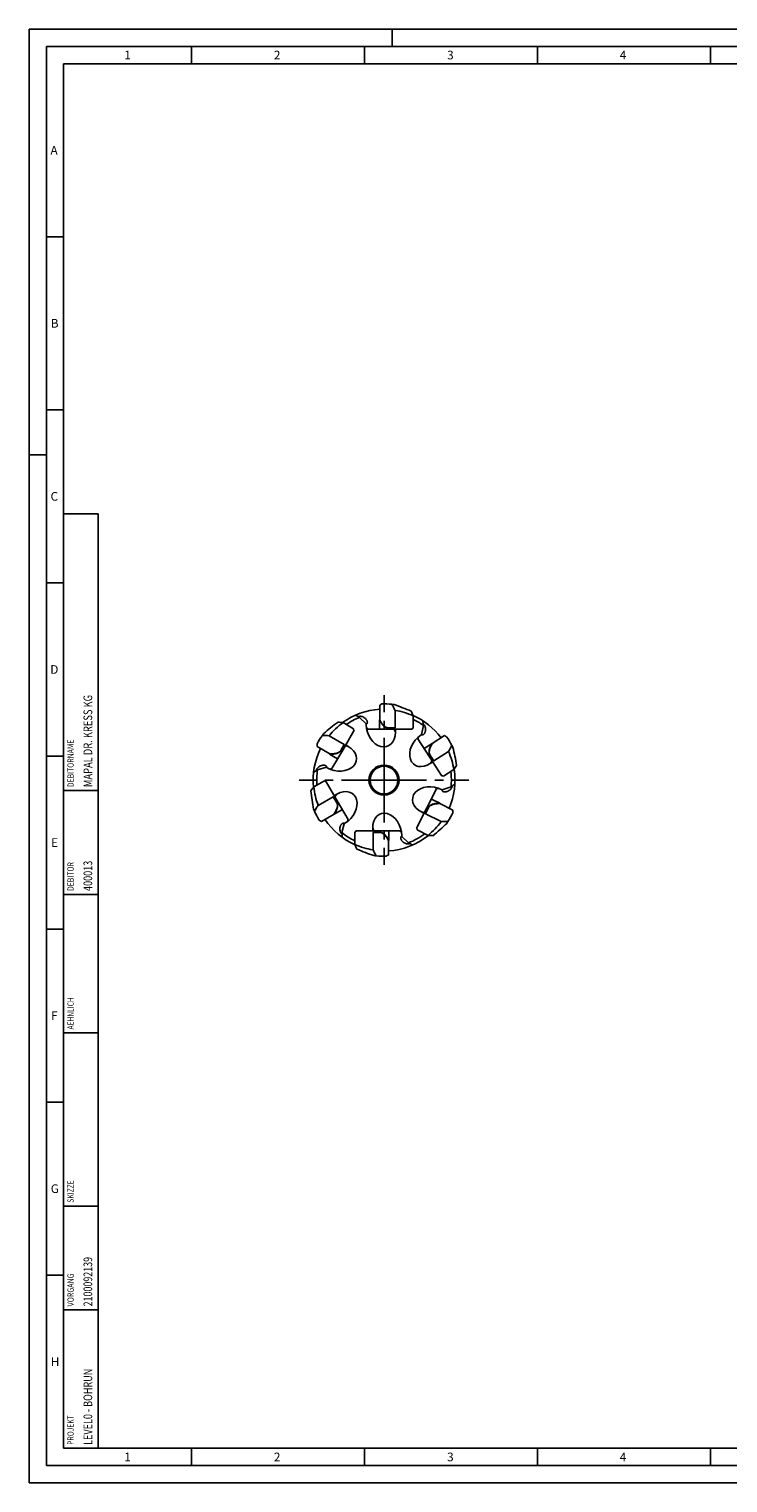
# Model space of a CAD drawing. Units: millimetres. Extents: x 0 to 594, y 0 to 420.
# Drawn here: x 0 to 202, y 0 to 420 of the extents above; entities that cross this region are included whole.
import ezdxf

# ---------------------------------------------------------------- set-up
doc = ezdxf.new("R2010")
doc.units = ezdxf.units.MM
doc.header["$LTSCALE"] = 32.67
doc.linetypes.add('CENTER', pattern=[0.6, 0.375, -0.075, 0.075, -0.075])
for name, color, linetype in [('30037440_CL', 7, 'CONTINUOUS'), ('607875507-000-00-ED1_CL', 7, 'CONTINUOUS'), ('607875507-000-00-ED1_FORMAT', 7, 'CONTINUOUS'), ('607875507-000_AXIS', 7, 'CONTINUOUS'), ('607875508-000_CL', 7, 'CONTINUOUS')]:
    doc.layers.add(name, color=color, linetype=linetype)
doc.styles.get("Standard").update_dxf_attribs({"font": 'TXT.SHX', "width": 0.7})

# ---------------------------------------------------------------- blocks, each defined once
blk = doc.blocks.new('PROJECT_BL8', base_point=(15, 145))
at = {"layer": '607875507-000-00-ED1_CL', "color": 7, "linetype": 'CONTINUOUS'}
for p, q in [((20, 280), (10, 280)), ((10, 10), (10, 280)), ((20, 10), (20, 280)), ((20, 10), (10, 10))]:
    blk.add_line(p, q, dxfattribs=at)
at = {"layer": '607875507-000-00-ED1_CL', "color": 3, "linetype": 'CONTINUOUS'}
for p, q in [((20, 200), (10, 200)), ((20, 170), (10, 170)), ((20, 130), (10, 130)), ((10, 80), (20, 80)), ((10, 50), (20, 50))]:
    blk.add_line(p, q, dxfattribs=at)
at = {"layer": '607875507-000-00-ED1_CL', "color": 2, "linetype": 'CONTINUOUS'}
for s, height, width, p in [('MAPAL DR. KRESS KG', 2.5, 0.791005, (18.25, 201)), ('DEBITORNAME', 1.8, 0.807359, (12.9, 201)), ('DEBITOR', 1.8, 0.809524, (12.9, 171)), ('400013', 2.5, 0.769841, (18.25, 171)), ('AEHNLICH', 1.8, 0.779762, (12.9, 131)), ('SKIZZE', 1.8, 0.781746, (12.9, 81)), ('2100092139', 2.5, 0.754762, (18.25, 51)), ('VORGANG', 1.8, 0.829932, (12.9, 51)), ('LEVEL0 - BOHRUN', 2.5, 0.768254, (18.25, 11)), ('PROJEKT', 1.8, 0.792517, (12.9, 11))]:
    blk.add_text(s, height=height, rotation=90, dxfattribs=dict(at, width=width)).set_placement(p)

msp = doc.modelspace()

# ---------------------------------------------------------------- linework, layer by layer
at = {"layer": '30037440_CL', "color": 7, "linetype": 'CONTINUOUS'}
for p, q in [((101.3762, 224.6799), (101.3762, 220.4585)), ((105.8184, 223.1853), (105.8184, 218.1344)), ((93.8195, 217.873), (90.7699, 219.6337)), ((101.2811, 217.7344), (101.2811, 220.4585)), ((101.3762, 220.4585), (101.2811, 220.4585)), ((111.0757, 218.0845), (111.0757, 221.606)), ((86.7735, 215.8704), (91.1476, 213.345)), ((93.8598, 217.2427), (90.6759, 211.7279)), ((93.8195, 217.873), (93.8598, 217.2427)), ((103.7594, 218.1344), (105.8184, 218.1344)), ((110.55, 217.7344), (104.1821, 217.7344)), ((105.7133, 217.7344), (105.7133, 218.1344)), ((111.0757, 218.0845), (110.55, 217.7344)), ((120.1009, 215.8756), (116.5605, 213.5765)), ((83.258, 212.7706), (86.9138, 210.6599)), ((86.9138, 210.6599), (86.8663, 210.5776)), ((89.2254, 209.2155), (86.8663, 210.5776)), ((90.1181, 211.5618), (91.1476, 213.345)), ((91.4415, 213.0539), (91.0951, 213.2539)), ((114.2241, 212.1726), (116.5087, 213.6562)), ((117.0308, 208.5851), (115.9094, 210.312)), ((116.5605, 213.5765), (116.5087, 213.6562)), ((121.2668, 211.336), (117.0308, 208.5851)), ((119.2724, 204.399), (115.8041, 209.7396)), ((116.6381, 208.4555), (116.9736, 208.6733)), ((119.8523, 204.1488), (122.8056, 206.0667)), ((85.3746, 202.8229), (82.3249, 201.0622)), ((85.3746, 202.8229), (85.9406, 202.5427)), ((85.9406, 202.5427), (89.1246, 197.0279)), ((119.8523, 204.1488), (119.2724, 204.399)), ((83.5858, 195.7196), (87.96, 198.245)), ((88.9895, 196.4618), (87.96, 198.245)), ((88.359, 198.3539), (88.0126, 198.1539)), ((116.3414, 197.5634), (118.7685, 196.3267)), ((84.5126, 191.1252), (88.1685, 193.2359)), ((88.1685, 193.2359), (88.216, 193.1535)), ((90.5751, 194.5155), (88.216, 193.1535)), ((112.1334, 189.3047), (115.0244, 194.9786)), ((114.3292, 193.6143), (114.6856, 193.4327)), ((114.6379, 193.339), (115.5726, 195.1736)), ((119.1382, 191.046), (114.6379, 193.339)), ((118.7253, 196.242), (118.7685, 196.3267)), ((122.4866, 194.3255), (118.7253, 196.242)), ((112.2066, 188.6774), (112.1334, 189.3047)), ((94.1859, 187.9843), (94.7116, 188.3344)), ((94.1859, 187.9843), (94.1859, 184.4629)), ((94.7116, 188.3344), (101.0796, 188.3344)), ((99.4432, 187.9344), (101.5022, 187.9344)), ((99.4432, 182.8836), (99.4432, 187.9344)), ((99.5483, 188.3344), (99.5483, 187.9344)), ((103.8854, 185.6104), (103.9805, 185.6104)), ((103.8854, 181.389), (103.8854, 185.6104)), ((103.9805, 188.3344), (103.9805, 185.6104)), ((112.2066, 188.6774), (115.3442, 187.0787))]:
    msp.add_line(p, q, dxfattribs=at)
for centre, radius, start, end in [((102.6663, 203.0346), 22.0128, 84.151206, 91.775225), ((-16.2832, 160.783), 137.1235, 27.070161, 27.893192), ((102.6308, 203.0344), 22.0165, 82.389143, 84.059388), ((102.6308, 203.0344), 20.4014, 65.547554, 81.011022), ((24.0159, 185.4255), 94.2785, 22.566847, 23.445542), ((102.6308, 203.0344), 20.4014, 125.547554, 141.011022), ((78.5731, 126.1475), 94.2785, 82.566847, 83.445542), ((102.6308, 203.0344), 22.0165, 142.389143, 144.059388), ((79.7647, 78.9262), 137.1235, 87.070161, 87.893192), ((103.855, 219.577), 1.4426, 265.644201, 266.204753), ((102.6502, 203.0048), 22.0128, 27.151206, 34.775225), ((88.9166, 212.3659), 1.4426, 325.644201, 326.204753), ((117.1713, 211.0175), 1.4426, 208.644201, 209.204753), ((2.4306, 279.7523), 137.1235, 330.070161, 330.893192), ((102.6308, 203.0344), 20.4014, 8.547554, 24.011022), ((102.6308, 203.0344), 22.0165, 25.389143, 27.059388), ((45.046, 259.376), 94.2785, 325.566847, 326.445542), ((157.188, 143.7564), 94.2785, 142.566847, 143.445542), ((102.6308, 203.0344), 20.4014, 185.547554, 201.011022), ((102.6308, 203.0344), 22.0165, 202.389143, 204.059388), ((198.6786, 121.1777), 137.1235, 147.070161, 147.893192), ((87.6924, 195.8234), 1.4426, 25.644201, 26.204753), ((116.8145, 194.4335), 1.4426, 148.644201, 149.204753), ((102.6148, 203.0028), 22.0128, 327.151206, 334.775225), ((102.6308, 203.0344), 20.4014, 308.547554, 324.011022), ((118.9703, 328.1693), 137.1235, 270.070161, 270.893192), ((102.6308, 203.0344), 22.0165, 325.389143, 327.059388), ((101.4066, 186.4919), 1.4426, 85.644201, 86.204753), ((122.6316, 281.0751), 94.2785, 265.566847, 266.445542), ((102.6308, 203.0344), 20.4014, 245.547554, 261.011022), ((181.2457, 220.6433), 94.2785, 202.566847, 203.445542), ((221.5448, 245.2859), 137.1235, 207.070161, 207.893192), ((102.6308, 203.0344), 22.0165, 262.389143, 264.059388), ((102.5953, 203.0343), 22.0128, 264.151206, 271.775225)]:
    msp.add_arc(centre, radius, start, end, dxfattribs=at)
for centre, major_axis, ratio, start_param, end_param in [((119.8324, 203.0344), (31.6976, 0), 0.83994041, 2.16889565, 2.19230216), ((102.6485, 203.0652), (11.0065, 19.0637), 0.9999987, 1.46871605, 1.60177932), ((111.9995, 188.608), (-17.2637, 26.5838), 0.83994041, -0.972697, -0.9492905), ((111.2316, 217.9315), (15.8488, 27.4509), 0.83994041, -4.11428966, -4.09088315), ((102.6131, 203.0652), (-11.0065, 19.0637), 0.9999987, 1.46871605, 1.60177932), ((94.8214, 187.7077), (14.3904, 28.2427), 0.83994041, -0.972697, -0.9492905), ((94.03, 217.9315), (-15.8488, 27.4509), 0.83994041, -4.11428966, -4.09088315), ((85.4292, 203.0344), (31.6976, 0), 0.83994041, -0.972697, -0.9492905)]:
    msp.add_ellipse(centre, major_axis=major_axis, ratio=ratio, start_param=start_param, end_param=end_param, dxfattribs=at)
for points, knots in [([(105.5468, 224.857), (106.3763, 224.5772), (108.0437, 223.9681), (109.6844, 223.2912), (110.5106, 222.9368)], [0, 0, 0, 0, 0.49334874, 1, 1, 1, 1]), ([(85.1899, 216.471), (85.8469, 217.0495), (87.2082, 218.189), (88.6148, 219.2714), (89.3348, 219.8098)], [0, 0, 0, 0, 0.49334874, 1, 1, 1, 1]), ([(101.2811, 220.4585), (101.3694, 220.2777), (101.5486, 219.9364), (101.8404, 219.4667), (102.1419, 219.0641), (102.452, 218.7305), (102.7698, 218.4675), (103.0945, 218.2768), (103.425, 218.1607), (103.6498, 218.1344), (103.7594, 218.1344)], [0, 0, 0, 0, 0.16940475, 0.32438341, 0.46513062, 0.59230031, 0.70706008, 0.81129025, 0.90774091, 1, 1, 1, 1]), ([(101.3762, 220.4585), (101.4609, 220.2849), (101.633, 219.9565), (101.912, 219.5025), (102.2001, 219.1101), (102.4962, 218.781), (102.7994, 218.5164), (103.1089, 218.3181), (103.4238, 218.1876), (103.6397, 218.1466), (103.7454, 218.1386)], [0, 0, 0, 0, 0.16775533, 0.32182645, 0.46239779, 0.59000143, 0.70562082, 0.81083133, 0.9079312, 1, 1, 1, 1]), ([(86.8663, 210.5776), (87.067, 210.5636), (87.4522, 210.5482), (88.0048, 210.566), (88.5042, 210.6259), (88.9482, 210.7276), (89.3349, 210.8713), (89.6624, 211.0572), (89.9282, 211.2853), (90.0633, 211.4669), (90.1181, 211.5618)], [0, 0, 0, 0, 0.16940475, 0.32438341, 0.46513062, 0.59230031, 0.70706008, 0.81129025, 0.90774091, 1, 1, 1, 1]), ([(86.9138, 210.6599), (87.1065, 210.6466), (87.477, 210.6313), (88.0096, 210.646), (88.4935, 210.6993), (88.9266, 210.7911), (89.3073, 210.9214), (89.6339, 211.0903), (89.9043, 211.2978), (90.0477, 211.4643), (90.1075, 211.5518)], [0, 0, 0, 0, 0.16775533, 0.32182645, 0.46239779, 0.59000143, 0.70562082, 0.81083133, 0.9079312, 1, 1, 1, 1]), ([(116.5087, 213.6562), (116.4052, 213.4837), (116.2166, 213.1475), (115.9816, 212.647), (115.8081, 212.1749), (115.6972, 211.7331), (115.6497, 211.3233), (115.6667, 210.9471), (115.7493, 210.6068), (115.8497, 210.4039), (115.9094, 210.312)], [0, 0, 0, 0, 0.16940475, 0.32438341, 0.46513062, 0.59230031, 0.70706008, 0.81129025, 0.90774091, 1, 1, 1, 1]), ([(116.5605, 213.5765), (116.4611, 213.4109), (116.2793, 213.0877), (116.0507, 212.6064), (115.8785, 212.1511), (115.7636, 211.7235), (115.7069, 211.3252), (115.7091, 210.9575), (115.7712, 210.6223), (115.8545, 210.419), (115.9053, 210.3259)], [0, 0, 0, 0, 0.16775533, 0.32182645, 0.46239779, 0.59000143, 0.70562082, 0.81083133, 0.9079312, 1, 1, 1, 1]), ([(122.5209, 212.4743), (122.7381, 211.6263), (123.1353, 209.8961), (123.4612, 208.1514), (123.614, 207.2655)], [0, 0, 0, 0, 0.49335482, 1, 1, 1, 1]), ([(82.2739, 194.6484), (82.1015, 195.5067), (81.7953, 197.2553), (81.5612, 199.0147), (81.4549, 199.9074)], [0, 0, 0, 0, 0.49334874, 1, 1, 1, 1]), ([(88.1685, 193.2359), (88.2764, 193.396), (88.4748, 193.7093), (88.7284, 194.1779), (88.9242, 194.6236), (89.0612, 195.0446), (89.1387, 195.4394), (89.1558, 195.8067), (89.1113, 196.1447), (89.0388, 196.3521), (88.9929, 196.4477)], [0, 0, 0, 0, 0.16775533, 0.32182645, 0.46239779, 0.59000143, 0.70562082, 0.81083133, 0.9079312, 1, 1, 1, 1]), ([(88.216, 193.1535), (88.3284, 193.3203), (88.5344, 193.6463), (88.7953, 194.1338), (88.9932, 194.5962), (89.127, 195.0316), (89.1959, 195.4383), (89.1987, 195.8148), (89.134, 196.1591), (89.0443, 196.3669), (88.9895, 196.4618)], [0, 0, 0, 0, 0.16940475, 0.32438341, 0.46513062, 0.59230031, 0.70706008, 0.81129025, 0.90774091, 1, 1, 1, 1]), ([(118.7685, 196.3267), (118.5674, 196.3301), (118.1819, 196.3254), (117.6309, 196.2786), (117.1353, 196.1927), (116.6973, 196.0679), (116.3187, 195.9042), (116.0013, 195.7014), (115.7479, 195.4597), (115.6224, 195.2712), (115.5726, 195.1736)], [0, 0, 0, 0, 0.16940475, 0.32438341, 0.46513062, 0.59230031, 0.70706008, 0.81129025, 0.90774091, 1, 1, 1, 1]), ([(118.7253, 196.242), (118.5322, 196.2452), (118.1614, 196.2411), (117.6303, 196.1985), (117.1499, 196.1199), (116.7222, 196.0056), (116.3488, 195.8556), (116.0316, 195.6698), (115.7723, 195.4485), (115.6378, 195.2747), (115.5827, 195.1842)], [0, 0, 0, 0, 0.16775533, 0.32182645, 0.46239779, 0.59000143, 0.70562082, 0.81083133, 0.9079312, 1, 1, 1, 1]), ([(120.751, 190.5291), (120.1252, 189.917), (118.8254, 188.7078), (117.4774, 187.5533), (116.7866, 186.978)], [0, 0, 0, 0, 0.49335482, 1, 1, 1, 1]), ([(103.9805, 185.6104), (103.8923, 185.7912), (103.713, 186.1325), (103.4212, 186.6022), (103.1197, 187.0048), (102.8096, 187.3384), (102.4919, 187.6014), (102.1671, 187.7921), (101.8367, 187.9082), (101.6118, 187.9344), (101.5022, 187.9344)], [0, 0, 0, 0, 0.16940475, 0.32438341, 0.46513062, 0.59230031, 0.70706008, 0.81129025, 0.90774091, 1, 1, 1, 1]), ([(103.8854, 185.6104), (103.8007, 185.7839), (103.6286, 186.1124), (103.3496, 186.5663), (103.0615, 186.9587), (102.7654, 187.2879), (102.4623, 187.5524), (102.1527, 187.7508), (101.8378, 187.8813), (101.6219, 187.9222), (101.5162, 187.9303)], [0, 0, 0, 0, 0.16775533, 0.32182645, 0.46239779, 0.59000143, 0.70562082, 0.81083133, 0.9079312, 1, 1, 1, 1]), ([(99.7148, 181.2119), (98.8853, 181.4916), (97.2179, 182.1008), (95.5772, 182.7777), (94.751, 183.1321)], [0, 0, 0, 0, 0.49334874, 1, 1, 1, 1])]:
    msp.add_open_spline(points, degree=3, knots=knots, dxfattribs=at)
at = {"layer": '607875507-000-00-ED1_FORMAT', "color": 3, "linetype": 'CONTINUOUS'}
for p, q in [((0, 0), (0, 420)), ((0, 420), (594, 420)), ((105, 420), (105, 415)), ((5, 5), (5, 415)), ((5, 415), (589, 415)), ((47, 415), (47, 410)), ((97, 415), (97, 410)), ((147, 415), (147, 410)), ((197, 415), (197, 410)), ((5, 360), (10, 360)), ((5, 310), (10, 310)), ((0, 297), (5, 297)), ((5, 260), (10, 260)), ((5, 210), (10, 210)), ((5, 160), (10, 160)), ((5, 110), (10, 110)), ((5, 60), (10, 60)), ((47, 10), (47, 5)), ((97, 10), (97, 5)), ((147, 10), (147, 5)), ((197, 10), (197, 5)), ((5, 5), (589, 5)), ((0, 0), (594, 0))]:
    msp.add_line(p, q, dxfattribs=at)
at = {"layer": '607875507-000-00-ED1_FORMAT', "color": 7, "linetype": 'CONTINUOUS'}
for p, q in [((10, 10), (10, 410)), ((10, 410), (584, 410)), ((10, 10), (584, 10))]:
    msp.add_line(p, q, dxfattribs=at)
at = {"layer": '607875507-000_AXIS', "color": 1, "linetype": 'CENTER'}
for q in [(102.6308, 227.5435), (78.1217, 203.0344), (102.6308, 178.5254), (127.1399, 203.0344)]:
    msp.add_line((102.6308, 203.0344), q, dxfattribs=at)
at = {"layer": '607875508-000_CL', "color": 7, "linetype": 'CONTINUOUS'}
for p, q in [((95.5723, 221.17), (97.5024, 219.3344)), ((97.5024, 219.3344), (97.5024, 219.0304)), ((113.9963, 218.8315), (113.508, 216.2131)), ((93.8444, 217.4834), (93.9602, 217.4166)), ((93.9602, 217.4166), (93.8598, 217.2427)), ((97.963, 217.7344), (104.1821, 217.7344)), ((105.9141, 217.7344), (105.9141, 216.8493)), ((110.7508, 217.7344), (110.55, 217.7344)), ((110.7508, 217.8682), (110.7508, 217.7344)), ((112.417, 214.9554), (115.8041, 209.7396)), ((113.253, 216.0475), (113.508, 216.2131)), ((87.5663, 206.342), (90.6759, 211.7279)), ((92.3084, 212.7853), (91.5419, 213.2278)), ((83.3957, 205.9894), (85.9504, 206.7431)), ((85.9504, 206.7431), (86.2137, 206.5911)), ((116.7475, 208.2871), (116.0051, 207.805)), ((85.7244, 202.6497), (85.8402, 202.7166)), ((85.8402, 202.7166), (85.9406, 202.5427)), ((119.3817, 204.2306), (119.2724, 204.399)), ((119.4939, 204.3035), (119.3817, 204.2306)), ((88.2586, 198.5278), (89.0251, 198.9704)), ((117.8478, 200.5199), (115.0244, 194.9786)), ((119.4825, 200.2039), (119.2116, 200.3419)), ((121.9942, 201.0902), (119.4825, 200.2039)), ((92.2342, 191.642), (89.1246, 197.0279)), ((113.4494, 193.8372), (114.238, 193.4354)), ((90.4542, 187.8538), (91.0788, 190.4431)), ((91.3421, 190.5951), (91.0788, 190.4431)), ((99.3475, 188.3344), (99.3475, 189.2196)), ((112.0422, 189.1258), (112.1334, 189.3047)), ((112.1614, 189.0651), (112.0422, 189.1258)), ((94.5108, 188.3344), (94.7116, 188.3344)), ((94.5108, 188.2007), (94.5108, 188.3344)), ((107.2986, 188.3344), (101.0796, 188.3344)), ((107.7592, 186.7344), (107.7592, 187.0384)), ((109.6893, 184.8989), (107.7592, 186.7344))]:
    msp.add_line(p, q, dxfattribs=at)
at = {"layer": '607875508-000_CL', "color": 9, "linetype": 'CONTINUOUS'}
for p, q in [((105.9141, 216.8493), (105.5881, 217.7344)), ((92.3084, 212.7853), (91.3789, 212.9455)), ((116.0051, 207.805), (116.5699, 208.5604)), ((89.0251, 198.9704), (88.4216, 198.2455)), ((113.4494, 193.8372), (114.386, 193.7258)), ((99.3475, 189.2196), (99.6735, 188.3344))]:
    msp.add_line(p, q, dxfattribs=at)
at = {"layer": '607875508-000_CL', "color": 7, "linetype": 'CONTINUOUS'}
for radius in [4.3464, 4]:
    msp.add_circle((102.6308, 203.0344), radius, dxfattribs=at)
for centre, radius, start, end in [((102.6308, 203.0344), 20.5, 93.508488, 125.841512), ((102.6308, 203.0344), 19.4608, 111.266272, 124.281195), ((30.7233, 92.7467), 143.8678, 63.207917, 63.755539), ((102.6308, 203.0344), 20.5, 36.508743, 65.841243), ((102.6308, 203.0344), 19.4608, 54.266272, 64.280908), ((-29.0279, 203.2741), 143.8678, 6.207917, 6.755539), ((102.6308, 203.0344), 20.5, 153.508482, 185.841512), ((162.1891, 85.6168), 143.8678, 123.207917, 123.755539), ((102.6308, 203.0344), 19.4608, 171.266272, 184.281195), ((102.6308, 203.0344), 20.5, 336.508488, 8.841158), ((102.6308, 203.0344), 19.4608, 354.266272, 7.281195), ((37.009, 317.1741), 143.8678, 306.207917, 306.755539), ((102.6308, 203.0344), 20.5, 213.508508, 245.841512), ((102.6308, 203.0344), 19.4608, 231.266272, 244.281195), ((234.0966, 195.9046), 143.8678, 183.207917, 183.755539), ((102.6308, 203.0344), 20.5, 273.508484, 308.840964), ((102.6308, 203.0344), 19.4608, 291.266272, 307.281364), ((174.5383, 313.3222), 143.8678, 243.207917, 243.755539)]:
    msp.add_arc(centre, radius, start, end, dxfattribs=at)
for centre, major_axis, ratio, start_param, end_param in [((101.7082, 217.9399), (-1.8974, 5.1521), 0.72855156, 7.38595541, 10.52754806), ((102.6677, 215.3344), (5.5794, -3.891), 0.1662429, -2.59874692, -2.44831055), ((114.6291, 211.9263), (3.2875, 4.3973), 0.72855156, 7.38595541, 10.52754806), ((112.9666, 209.7025), (0.2245, 6.7984), 0.1662429, 0.54284574, 0.69328211), ((89.261, 209.6882), (5.4105, -0.9329), 0.72855156, 4.24436276, 7.38595541), ((91.9972, 209.2164), (6.1594, 2.8864), 0.1662429, -2.59874692, -2.44831055), ((116.3305, 197.0895), (5.4519, -0.6484), 0.72855156, 7.38595541, 10.52754806), ((90.1836, 194.7828), (3.5131, 4.2192), 0.72855156, 4.24436276, 7.38595541), ((113.5734, 197.4175), (5.9999, 3.2048), 0.1662429, 0.54284574, 0.69328211), ((103.5534, 188.129), (-1.8974, 5.1521), 0.72855156, 4.24436276, 7.38595541), ((91.9602, 196.9164), (0.58, 6.7774), 0.1662429, -2.59874692, -2.44831055), ((102.5939, 190.7344), (5.5794, -3.891), 0.1662429, 0.54284574, 0.69328211)]:
    msp.add_ellipse(centre, major_axis=major_axis, ratio=ratio, start_param=start_param, end_param=end_param, dxfattribs=at)
for points, knots in [([(95.1976, 221.3587), (95.2748, 221.3935), (95.4447, 221.4465), (95.7178, 221.4737), (96.0059, 221.4515), (96.3892, 221.3611), (96.8279, 221.1573), (97.1298, 220.9228), (97.2606, 220.7957)], [0, 0, 0, 0, 0.11277501, 0.23467707, 0.36333436, 0.4955338, 0.75721442, 1, 1, 1, 1]), ([(97.2606, 220.7957), (97.3338, 220.7245), (97.4654, 220.5795), (97.6239, 220.3493), (97.7353, 220.1228), (97.7999, 219.9049), (97.8136, 219.7292), (97.7966, 219.5992), (97.7703, 219.5081), (97.7289, 219.4224), (97.6712, 219.3431), (97.5957, 219.2713), (97.5358, 219.2317), (97.5032, 219.2136)], [0, 0, 0, 0, 0.16504252, 0.31507582, 0.4500945, 0.57106609, 0.68021132, 0.73171453, 0.78215451, 0.83264886, 0.88462028, 0.93977528, 1, 1, 1, 1]), ([(113.9503, 219.2486), (114.0216, 219.2028), (114.1586, 219.0891), (114.3302, 218.8749), (114.4685, 218.6212), (114.6014, 218.2505), (114.6694, 217.7716), (114.6372, 217.3907), (114.6018, 217.2118)], [0, 0, 0, 0, 0.11277501, 0.23467707, 0.36333436, 0.4955338, 0.75721442, 1, 1, 1, 1]), ([(114.6018, 217.2118), (114.582, 217.1115), (114.532, 216.9223), (114.4253, 216.664), (114.296, 216.4471), (114.1485, 216.2743), (114.0085, 216.1671), (113.8903, 216.1105), (113.7996, 216.083), (113.7052, 216.0711), (113.6072, 216.0763), (113.5059, 216.1005), (113.44, 216.1292), (113.4071, 216.1466)], [0, 0, 0, 0, 0.16504252, 0.31507582, 0.4500945, 0.57106609, 0.68021132, 0.73171453, 0.78215451, 0.83264886, 0.88462028, 0.93977528, 1, 1, 1, 1]), ([(83.0449, 205.7592), (83.0534, 205.8435), (83.0924, 206.0171), (83.2054, 206.2673), (83.3687, 206.5057), (83.6387, 206.7924), (84.0345, 207.0704), (84.3885, 207.2146), (84.564, 207.2643)], [0, 0, 0, 0, 0.11277501, 0.23467707, 0.36333436, 0.4955338, 0.75721442, 1, 1, 1, 1]), ([(84.564, 207.2643), (84.6623, 207.2921), (84.8536, 207.3336), (85.1322, 207.3557), (85.3841, 207.339), (85.6051, 207.286), (85.7641, 207.21), (85.8683, 207.1303), (85.9339, 207.0619), (85.9874, 206.9833), (86.0273, 206.8936), (86.0517, 206.7923), (86.056, 206.7206), (86.0555, 206.6834)], [0, 0, 0, 0, 0.16504252, 0.31507582, 0.4500945, 0.57106609, 0.68021132, 0.73171453, 0.78215451, 0.83264886, 0.88462028, 0.93977528, 1, 1, 1, 1]), ([(120.8942, 199.7559), (120.7975, 199.723), (120.6086, 199.6716), (120.3316, 199.6349), (120.0792, 199.6384), (119.8557, 199.6797), (119.6929, 199.7474), (119.5847, 199.8215), (119.5156, 199.8863), (119.458, 199.9621), (119.4135, 200.0495), (119.3839, 200.1494), (119.3758, 200.2207), (119.3744, 200.258)], [0, 0, 0, 0, 0.16504252, 0.31507582, 0.4500945, 0.57106609, 0.68021132, 0.73171453, 0.78215451, 0.83264886, 0.88462028, 0.93977528, 1, 1, 1, 1]), ([(122.3324, 201.3385), (122.3284, 201.2539), (122.2985, 201.0784), (122.1988, 200.8227), (122.0482, 200.5761), (121.7936, 200.2756), (121.4129, 199.9773), (121.0669, 199.8147), (120.8942, 199.7559)], [0, 0, 0, 0, 0.11277501, 0.23467707, 0.36333436, 0.4955338, 0.75721442, 1, 1, 1, 1]), ([(90.4782, 187.4349), (90.4094, 187.4844), (90.2785, 187.6051), (90.1184, 187.828), (89.9936, 188.0886), (89.8803, 188.4657), (89.8374, 188.9475), (89.8895, 189.3262), (89.9342, 189.503)], [0, 0, 0, 0, 0.11277501, 0.23467707, 0.36333436, 0.4955338, 0.75721442, 1, 1, 1, 1]), ([(89.9342, 189.503), (89.9593, 189.6021), (90.0191, 189.7885), (90.1392, 190.0409), (90.2796, 190.2506), (90.436, 190.4156), (90.5814, 190.5152), (90.7024, 190.5656), (90.7945, 190.5883), (90.8893, 190.5953), (90.9869, 190.585), (91.0868, 190.5555), (91.1511, 190.5234), (91.1831, 190.5042)], [0, 0, 0, 0, 0.16504252, 0.31507582, 0.4500945, 0.57106609, 0.68021132, 0.73171453, 0.78215451, 0.83264886, 0.88462028, 0.93977528, 1, 1, 1, 1]), ([(108.0011, 185.2732), (107.9278, 185.3444), (107.7963, 185.4894), (107.6377, 185.7196), (107.5263, 185.9461), (107.4617, 186.164), (107.4481, 186.3397), (107.465, 186.4697), (107.4913, 186.5608), (107.5327, 186.6464), (107.5904, 186.7258), (107.6659, 186.7976), (107.7258, 186.8372), (107.7584, 186.8553)], [0, 0, 0, 0, 0.16504252, 0.31507582, 0.4500945, 0.57106609, 0.68021132, 0.73171453, 0.78215451, 0.83264886, 0.88462028, 0.93977528, 1, 1, 1, 1]), ([(110.0641, 184.7102), (109.9868, 184.6754), (109.8169, 184.6224), (109.5438, 184.5952), (109.2557, 184.6174), (108.8724, 184.7078), (108.4338, 184.9116), (108.1319, 185.1461), (108.0011, 185.2732)], [0, 0, 0, 0, 0.11277501, 0.23467707, 0.36333436, 0.4955338, 0.75721442, 1, 1, 1, 1])]:
    msp.add_open_spline(points, degree=3, knots=knots, dxfattribs=at)

# ---------------------------------------------------------------- block references
at = {"layer": '607875507-000-00-ED1_CL', "color": 3, "linetype": 'CONTINUOUS'}
msp.add_blockref('PROJECT_BL8', (15, 145), dxfattribs=at)

# ---------------------------------------------------------------- texts
at = {"layer": '607875507-000-00-ED1_FORMAT', "color": 2, "linetype": 'CONTINUOUS', "char_height": 2.5, "attachment_point": 1, "line_spacing_factor": 0.9}
for s, insert, width in [('1', (27.5476, 413.75), 2.857143), ('2', (70.7798, 413.75), 3.660714), ('3', (120.869, 413.75), 3.392857), ('4', (170.7798, 413.75), 3.660714), ('A', (6.1905, 386.25), 3.928571), ('B', (6.2798, 336.25), 3.660714), ('C', (6.2202, 286.25), 3.839286), ('D', (6.131, 236.25), 4.107143), ('E', (6.369, 186.25), 3.392857), ('F', (6.369, 136.25), 3.392857), ('G', (6.2798, 86.25), 3.660714), ('H', (6.2798, 36.25), 3.660714), ('1', (27.5476, 8.75), 2.857143), ('2', (70.7798, 8.75), 3.660714), ('3', (120.869, 8.75), 3.392857), ('4', (170.7798, 8.75), 3.660714)]:
    msp.add_mtext(s, dxfattribs=dict(at, insert=insert, width=width))

doc.saveas('drawing.dxf')
